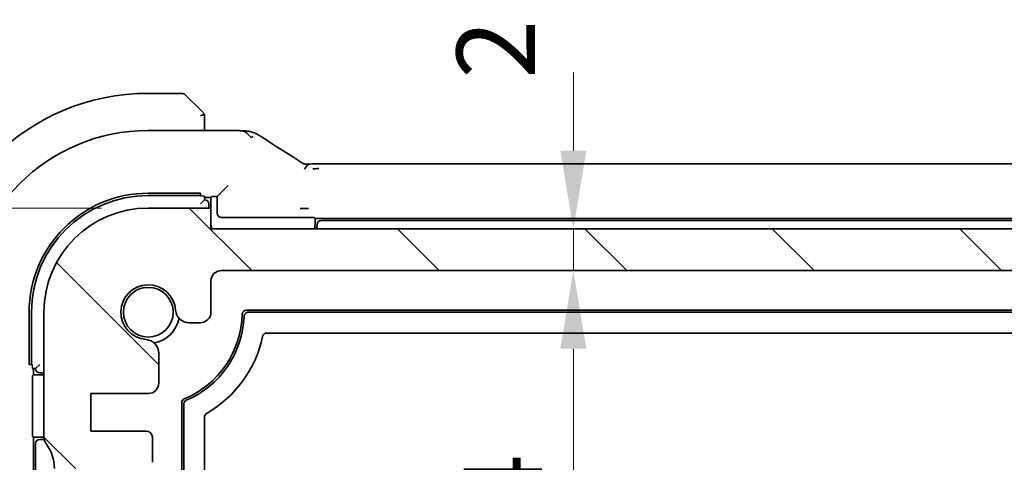
# Model space of a CAD drawing. Units: millimetres. Extents: x 22 to 3190, y 12 to 574.
# Drawn here: x 916 to 963, y 152 to 173 of the extents above; entities that cross this region are included whole.
import ezdxf

# ---------------------------------------------------------------- set-up
doc = ezdxf.new("R2010")
doc.units = ezdxf.units.MM
doc.header["$LTSCALE"] = 1.5
doc.layers.get('Defpoints').update_dxf_attribs({"lineweight": 25})
for name, color, linetype, lineweight in [('Dimension (ISO)', 7, 'Continuous', 18), ('Hatch (ISO)', 1, 'Continuous', 18), ('Visible (ISO)', 7, 'Continuous', 35), ('Visible Narrow (ISO)', 7, 'Continuous', 25)]:
    doc.layers.add(name, color=color, linetype=linetype, lineweight=lineweight)
doc.styles.add('Note Text (TK)', font='txt')
doc.dimstyles.new('Default - Method 1b (TK)', dxfattribs={"dimscale": 1.5, "dimtxt": 2.5, "dimasz": 2.5, "dimexe": 1, "dimexo": 1.5, "dimgap": 1, "dimtad": 1, "dimtoh": 1, "dimrnd": 1e-08, "dimdsep": 46, "dimtxsty": 'Note Text (TK)', "dimcen": 0.09, "dimdle": 5, "dimclrd": 100, "dimclre": 100, "dimclrt": 7, "dimadec": 1, "dimazin": 1, "dimtfac": 1, "dimtmove": 0, "dimatfit": 3, "dimfxl": 1, "dimtolj": 1, "dimlwd": -1, "dimlwe": -1, "dimarcsym": 0})

# ---------------------------------------------------------------- blocks, each defined once
blk = doc.blocks.new('*D28')
at = {"layer": 'Defpoints', "color": 0}
for p in [(925.001, 163.186), (942.373, 163.186), (925.501, 161.186)]:
    blk.add_point(p, dxfattribs=at)
at = {"layer": 'Dimension (ISO)', "color": 100}
for p, q in [((942.373, 166.936), (942.373, 170.686)), ((942.373, 161.186), (942.373, 163.186)), ((927.751, 161.186), (943.873, 161.186)), ((942.373, 157.436), (942.373, 153.686))]:
    blk.add_line(p, q, dxfattribs=at)
for points in [[(941.748, 166.936), (942.998, 166.936), (942.373, 163.186)], [(941.748, 157.436), (942.998, 157.436), (942.373, 161.186)]]:
    blk.add_solid(points, dxfattribs=at)
at = {"layer": 'Dimension (ISO)', "color": 7, "insert": (938.653, 170.383), "char_height": 3.75, "attachment_point": 4, "rotation": 90, "style": 'Note Text (TK)'}
blk.add_mtext('\\A1;2', dxfattribs=at)
blk = doc.blocks.new('*D29')
at = {"layer": 'Defpoints', "color": 0}
for p in [(925.501, 161.186), (925.11, 137.186), (942.373, 137.186)]:
    blk.add_point(p, dxfattribs=at)
at = {"layer": 'Dimension (ISO)', "color": 100}
for p, q in [((942.373, 157.436), (942.373, 140.936)), ((927.36, 137.186), (943.873, 137.186))]:
    blk.add_line(p, q, dxfattribs=at)
for points in [[(941.748, 157.436), (942.998, 157.436), (942.373, 161.186)], [(941.748, 140.936), (942.998, 140.936), (942.373, 137.186)]]:
    blk.add_solid(points, dxfattribs=at)
at = {"layer": 'Dimension (ISO)', "color": 7, "insert": (938.998, 146.683), "char_height": 3.75, "attachment_point": 4, "rotation": 90, "style": 'Note Text (TK)'}
blk.add_mtext('\\A1;24', dxfattribs=at)
blk = doc.blocks.new('*D31')
at = {"layer": 'Defpoints', "color": 0}
for p in [(899.996, 164.186), (922.001, 164.186), (917.501, 151.686)]:
    blk.add_point(p, dxfattribs=at)
at = {"layer": 'Dimension (ISO)', "color": 100}
for p, q in [((919.751, 164.186), (898.496, 164.186)), ((899.996, 155.436), (899.996, 160.436)), ((915.251, 151.686), (898.496, 151.686))]:
    blk.add_line(p, q, dxfattribs=at)
for points in [[(899.371, 160.436), (900.621, 160.436), (899.996, 164.186)], [(899.371, 155.436), (900.621, 155.436), (899.996, 151.686)]]:
    blk.add_solid(points, dxfattribs=at)
at = {"layer": 'Dimension (ISO)', "color": 7, "insert": (896.621, 153.717), "char_height": 3.75, "attachment_point": 4, "rotation": 90, "style": 'Note Text (TK)'}
blk.add_mtext('\\A1;12.5', dxfattribs=at)
blk = doc.blocks.new('*D33')
at = {"layer": 'Defpoints', "color": 0}
for p in [(884.001, 164.186), (922.001, 164.186), (922.001, 134.186)]:
    blk.add_point(p, dxfattribs=at)
at = {"layer": 'Dimension (ISO)', "color": 100}
for p, q in [((919.751, 164.186), (882.501, 164.186)), ((884.001, 137.936), (884.001, 160.436)), ((919.751, 134.186), (882.501, 134.186))]:
    blk.add_line(p, q, dxfattribs=at)
for points in [[(883.376, 160.436), (884.626, 160.436), (884.001, 164.186)], [(883.376, 137.936), (884.626, 137.936), (884.001, 134.186)]]:
    blk.add_solid(points, dxfattribs=at)
at = {"layer": 'Dimension (ISO)', "color": 7, "insert": (880.626, 146.693), "char_height": 3.75, "attachment_point": 4, "rotation": 90, "style": 'Note Text (TK)'}
blk.add_mtext('\\A1;30', dxfattribs=at)

msp = doc.modelspace()

# ---------------------------------------------------------------- hatches: boundary and pattern name
at = {"layer": 'Hatch (ISO)'}
h = msp.add_hatch(dxfattribs=at)
h.set_pattern_fill('ANSI31', color=256, scale=50.8, angle=90.00021, style=0)
h.set_pattern_definition([(135.0002, (589.25, -4), (-4.49011, -4.490145), [])])
edge = h.paths.add_edge_path()
edge.add_line((1014.0011, 163.1862), (925.0011, 163.1862))
edge.add_line((925.0011, 163.1862), (925.0011, 164.1862))
edge.add_line((925.0011, 164.1862), (922.0011, 164.1862))
edge.add_ellipse((922.0011, 159.1862), major_axis=(0, 5), ratio=1, start_angle=0, end_angle=90)
edge.add_line((917.0011, 159.1862), (917.0011, 153.1862))
edge.add_ellipse((917.5011, 153.1862), major_axis=(-0.5, 0), ratio=1, start_angle=0, end_angle=36.8699)
edge.add_ellipse((915.5011, 151.6862), major_axis=(1.6, 1.2), ratio=1, start_angle=323.1301, end_angle=360, ccw=False)
edge.add_line((917.5011, 151.6862), (918.4011, 151.6862))
edge.add_line((918.4011, 151.6862), (918.8982, 151.6862))
edge.add_line((918.8982, 151.6862), (918.8982, 151.3862))
edge.add_line((918.8982, 151.3862), (919.0404, 150.4474))
edge.add_line((919.0404, 150.4474), (919.1624, 149.6413))
edge.add_ellipse((919.4591, 149.6862), major_axis=(-0.2966, -0.0449), ratio=1, start_angle=0, end_angle=81.38936)
edge.add_line((919.4591, 149.3862), (919.9423, 149.3862))
edge.add_ellipse((919.9423, 149.6862), major_axis=(0, -0.3), ratio=1, start_angle=0, end_angle=81.54914)
edge.add_line((920.2391, 149.6421), (920.359, 150.4491))
edge.add_line((920.359, 150.4491), (920.4982, 151.3862))
edge.add_line((920.4982, 151.3862), (920.4982, 151.6862))
edge.add_line((920.4982, 151.6862), (921.0011, 151.6862))
edge.add_line((921.0011, 151.6862), (921.9011, 151.6862))
edge.add_ellipse((921.9011, 151.9862), major_axis=(0, -0.3), ratio=1, start_angle=0, end_angle=90)
edge.add_line((922.2011, 151.9862), (922.2011, 153.1862))
edge.add_ellipse((921.9011, 153.1862), major_axis=(0.3, 0), ratio=1, start_angle=0, end_angle=90)
edge.add_line((921.9011, 153.4862), (919.2511, 153.4862))
edge.add_line((919.2511, 153.4862), (919.2511, 155.2862))
edge.add_line((919.2511, 155.2862), (922.0032, 155.2862))
edge.add_ellipse((922.0032, 155.7862), major_axis=(0, -0.5), ratio=1, start_angle=0, end_angle=90)
edge.add_line((922.5032, 155.7862), (922.5032, 157.2268))
edge.add_ellipse((921.8532, 157.2268), major_axis=(0.65, 0), ratio=1, start_angle=0, end_angle=85.68334)
edge.add_ellipse((922.0011, 159.1862), major_axis=(-0.099, -1.3113), ratio=1, start_angle=98.63332, end_angle=360, ccw=False)
edge.add_ellipse((923.9605, 159.3341), major_axis=(-0.6482, -0.0489), ratio=1, start_angle=0, end_angle=85.68334)
edge.add_line((923.9605, 158.6841), (924.5011, 158.6841))
edge.add_ellipse((924.5011, 159.1841), major_axis=(0, -0.5), ratio=1, start_angle=0, end_angle=90)
edge.add_line((925.0011, 159.1841), (925.0011, 160.6862))
edge.add_ellipse((925.5011, 160.6862), major_axis=(-0.5, 0), ratio=1, start_angle=270, end_angle=360, ccw=False)
edge.add_line((925.5011, 161.1862), (1013.5011, 161.1862))
edge.add_ellipse((1013.5011, 160.6862), major_axis=(0, 0.5), ratio=1, start_angle=270, end_angle=360, ccw=False)
edge.add_line((1014.0011, 160.6862), (1014.0011, 159.1841))
edge.add_ellipse((1014.5011, 159.1841), major_axis=(-0.5, 0), ratio=1, start_angle=0, end_angle=90)
edge.add_line((1014.5011, 158.6841), (1015.0416, 158.6841))
edge.add_ellipse((1015.0416, 159.3341), major_axis=(0, -0.65), ratio=1, start_angle=0, end_angle=85.68334)
edge.add_ellipse((1017.0011, 159.1862), major_axis=(-1.3113, 0.099), ratio=1, start_angle=98.63332, end_angle=360, ccw=False)
edge.add_ellipse((1017.149, 157.2268), major_axis=(-0.0489, 0.6482), ratio=1, start_angle=0, end_angle=85.68334)
edge.add_line((1016.499, 157.2268), (1016.499, 155.7862))
edge.add_ellipse((1016.999, 155.7862), major_axis=(-0.5, 0), ratio=1, start_angle=0, end_angle=90)
edge.add_line((1016.999, 155.2862), (1019.7511, 155.2862))
edge.add_line((1019.7511, 155.2862), (1019.7511, 153.4862))
edge.add_line((1019.7511, 153.4862), (1017.1011, 153.4862))
edge.add_ellipse((1017.1011, 153.1862), major_axis=(0, 0.3), ratio=1, start_angle=0, end_angle=90)
edge.add_line((1016.8011, 153.1862), (1016.8011, 151.9862))
edge.add_ellipse((1017.1011, 151.9862), major_axis=(-0.3, 0), ratio=1, start_angle=0, end_angle=90)
edge.add_line((1017.1011, 151.6862), (1018.0011, 151.6862))
edge.add_line((1018.0011, 151.6862), (1018.5039, 151.6862))
edge.add_line((1018.5039, 151.6862), (1018.5039, 151.3862))
edge.add_line((1018.5039, 151.3862), (1018.6432, 150.4491))
edge.add_line((1018.6432, 150.4491), (1018.763, 149.6421))
edge.add_ellipse((1019.0598, 149.6862), major_axis=(-0.2967, -0.0441), ratio=1, start_angle=0, end_angle=81.54914)
edge.add_line((1019.0598, 149.3862), (1019.5431, 149.3862))
edge.add_ellipse((1019.5431, 149.6862), major_axis=(0, -0.3), ratio=1, start_angle=0, end_angle=81.38936)
edge.add_line((1019.8397, 149.6413), (1019.9617, 150.4474))
edge.add_line((1019.9617, 150.4474), (1020.1039, 151.3862))
edge.add_line((1020.1039, 151.3862), (1020.1039, 151.6862))
edge.add_line((1020.1039, 151.6862), (1020.6011, 151.6862))
edge.add_line((1020.6011, 151.6862), (1021.5011, 151.6862))
edge.add_ellipse((1023.5011, 151.6862), major_axis=(-2, 0), ratio=1, start_angle=323.1301, end_angle=360, ccw=False)
edge.add_ellipse((1021.5011, 153.1862), major_axis=(0.4, -0.3), ratio=1, start_angle=0, end_angle=36.8699)
edge.add_line((1022.0011, 153.1862), (1022.0011, 159.1862))
edge.add_ellipse((1017.0011, 159.1862), major_axis=(5, 0), ratio=1, start_angle=0, end_angle=90)
edge.add_line((1017.0011, 164.1862), (1014.0011, 164.1862))
edge.add_line((1014.0011, 164.1862), (1014.0011, 163.1862))

# ---------------------------------------------------------------- linework, layer by layer
at = {"layer": 'Visible (ISO)'}
for p, q in [((923.6182, 169.6862), (922.0011, 169.6862)), ((923.7596, 169.6276), (924.5596, 168.8276)), ((924.7011, 168.6862), (924.5011, 168.6034)), ((924.7011, 168.6862), (924.5596, 168.8276)), ((924.7011, 167.9078), (924.7011, 168.6862)), ((922.0011, 167.9078), (925.5988, 167.9078)), ((930.178, 166.303), (1008.8241, 166.303)), ((925.6261, 165.0636), (925.826, 165.2635)), ((922.0011, 164.8957), (924.5011, 164.8957)), ((922.0011, 164.7862), (924.5011, 164.7862)), ((924.5011, 164.8957), (924.5011, 164.7561)), ((924.7011, 164.5862), (924.7011, 164.7491)), ((924.7011, 164.6862), (925.0011, 164.6862)), ((925.0011, 164.6862), (925.0467, 164.7319)), ((925.0011, 164.1862), (925.0011, 164.6862)), ((925.2466, 164.7386), (925.3011, 164.7386)), ((925.6261, 165.0636), (925.3011, 164.7386)), ((925.3011, 164.7386), (925.3011, 163.9385)), ((924.7011, 164.5862), (924.5011, 164.3862)), ((924.9011, 164.1862), (924.9011, 164.3862)), ((925.0011, 164.1862), (922.0011, 164.1862)), ((925.0011, 163.1862), (925.0011, 164.1862)), ((925.5009, 163.7386), (929.7555, 163.7386)), ((929.9554, 163.7319), (930.0011, 163.6862)), ((930.0011, 163.6862), (1009.0011, 163.6862)), ((930.0011, 163.6862), (930.0011, 163.4862)), ((1008.7049, 163.5862), (930.2972, 163.5862)), ((1014.0011, 163.1862), (925.0011, 163.1862)), ((925.5011, 161.1862), (1013.5011, 161.1862)), ((925.0011, 159.1841), (925.0011, 160.6862)), ((916.2915, 156.6862), (916.2915, 159.1862)), ((916.4011, 156.6862), (916.4011, 159.1862)), ((917.0011, 159.1862), (917.0011, 153.1862)), ((926.7, 159.2862), (1012.3021, 159.2862)), ((926.7968, 159.1862), (1012.2054, 159.1862)), ((923.9605, 158.6841), (924.5011, 158.6841)), ((1011.3267, 158.1862), (927.6755, 158.1862)), ((922.5032, 155.7862), (922.5032, 157.2268)), ((916.4312, 156.6862), (916.2915, 156.6862)), ((916.8011, 156.6862), (916.6011, 156.4862)), ((916.4382, 156.4862), (916.6011, 156.4862)), ((916.5011, 156.1862), (916.5011, 156.4862)), ((916.8011, 156.2862), (917.0011, 156.2862)), ((916.4487, 153.4317), (916.4487, 155.9407)), ((916.4554, 156.1406), (916.5011, 156.1862)), ((916.5011, 156.1862), (917.0011, 156.1862)), ((919.2511, 153.4862), (919.2511, 155.2862)), ((919.2511, 155.2862), (922.0032, 155.2862)), ((923.6011, 143.5279), (923.6011, 154.8446)), ((923.7011, 143.5941), (923.7011, 154.7784)), ((924.7011, 154.1633), (924.7011, 144.2091)), ((921.9011, 153.4862), (919.2511, 153.4862)), ((916.5011, 153.1862), (916.4554, 153.2319)), ((917.0011, 153.1862), (916.5011, 153.1862)), ((916.5011, 145.1862), (916.5011, 153.1862)), ((917.0112, 153.0862), (916.8011, 153.0862)), ((922.2011, 151.9862), (922.2011, 153.1862)), ((916.6011, 152.8862), (916.6011, 145.4862))]:
    msp.add_line(p, q, dxfattribs=at)
msp.add_circle((922.0011, 159.1862), 1.1933, dxfattribs=at)
for centre, radius, start, end in [((922.0011, 159.1862), 10.5, 90, 180), ((923.6182, 169.4862), 0.2, 45, 90), ((922.0011, 159.1862), 8.7216, 90, 180), ((922.0011, 159.1862), 5.7095, 90, 180), ((922.0011, 159.1862), 5.6, 90, 180), ((924.7011, 164.3862), 0.2, 0, 90), ((922.0011, 159.1862), 5, 90, 180), ((926.0011, 163.4862), 1, 180, 197.4576), ((929.0011, 163.4862), 1, 342.5424, 0), ((929.0011, 163.4862), 1.1, 344.17338, 355.58827), ((930.2972, 163.3862), 0.2, 90, 175.58827), ((925.5011, 160.6862), 0.5, 90, 180), ((922.0011, 159.1862), 1.315, 4.31666, 265.68334), ((923.9605, 159.3341), 0.65, 184.31666, 270), ((922.0011, 159.1862), 4.5, 292.51831, 358.78085), ((924.5011, 159.1841), 0.5, 270, 0), ((926.7, 159.0862), 0.2, 90, 178.78085), ((922.0011, 159.1862), 1.5, 280.88509, 349.11491), ((922.0011, 159.1862), 4.6, 293.317, 357.61338), ((921.8532, 157.2268), 0.65, 0, 85.68334), ((922.0011, 159.1862), 5.6, 299.99931, 348.06043), ((916.8011, 156.4862), 0.2, 180, 270), ((922.0032, 155.7862), 0.5, 270, 0), ((923.8011, 154.8446), 0.2, 112.51831, 180), ((921.9011, 153.1862), 0.3, 0, 90), ((916.8011, 152.8862), 0.2, 90, 180), ((917.5011, 153.1862), 0.5, 180, 216.8699), ((915.5011, 151.6862), 2, 0, 36.8699)]:
    msp.add_arc(centre, radius, start, end, dxfattribs=at)
for centre, major_axis, ratio, start_param, end_param in [((928.3626, 166.0535), (0.4264, 0.6769), 0.5272512, 0.0000739, 0.0012377), ((925.2466, 164.7316), (0.2, 0), 0.0349208, 1.5707963, 3.1066861), ((925.5012, 163.9387), (-0.1416, -0.1416), 0.9987828, 5.4983961, 7.0679745), ((929.7555, 163.7316), (0.2, 0), 0.0349208, 0.0349066, 1.5707963), ((916.4557, 155.9407), (0, 0.2), 0.0349208, 0.0349066, 1.5707963), ((916.4557, 153.4317), (0, 0.2), 0.0349208, 1.5707963, 3.1066861)]:
    msp.add_ellipse(centre, major_axis=major_axis, ratio=ratio, start_param=start_param, end_param=end_param, dxfattribs=at)
for points, knots in [([(925.5988, 167.9078), (925.7446, 167.9078), (925.8947, 167.9076), (926.1052, 167.905), (926.1746, 167.9038), (926.3159, 167.9004), (926.3863, 167.898), (926.4546, 167.8951), (926.4614, 167.8948), (926.4681, 167.8945)], [0, 0, 0, 0, 0.043731129, 0.043731129, 0.066335874, 0.066335874, 0.094127423, 0.094127423, 0.097247782, 0.097247782, 0.097247782, 0.097247782]), ([(926.9364, 167.5696), (926.8964, 167.6158), (926.8138, 167.7001), (926.6775, 167.831), (926.5436, 167.891), (926.4681, 167.8945)], [0, 0, 0, 0, 0.33333333, 0.66666667, 0.95798271, 0.95798271, 0.95798271, 0.95798271]), ([(926.4681, 167.8945), (926.5694, 167.8899), (926.6506, 167.8843), (926.7507, 167.8748), (926.778, 167.8718), (926.848, 167.8608), (926.9058, 167.8492), (926.9716, 167.8289)], [0.000023317, 0.000023317, 0.000023317, 0.000023317, 0.046860192, 0.046860192, 0.062949214, 0.062949214, 0.092840587, 0.092840587, 0.092840587, 0.092840587]), ([(926.9716, 167.8289), (927.0038, 167.8195), (927.0394, 167.8076), (927.0861, 167.7887), (927.0952, 167.7849), (927.1126, 167.7773), (927.1208, 167.7736), (927.1375, 167.7659), (927.1462, 167.7617), (927.1762, 167.7468), (927.1963, 167.7358), (927.2335, 167.7154), (927.2524, 167.7048), (927.2881, 167.6845), (927.3049, 167.6748), (927.3222, 167.6647)], [0, 0, 0, 0, 0.013094143, 0.013094143, 0.016227507, 0.016227507, 0.018874903, 0.018874903, 0.021784047, 0.021784047, 0.029201414, 0.029201414, 0.036613825, 0.036613825, 0.042850217, 0.042850217, 0.042850217, 0.042850217]), ([(927.3222, 167.6647), (927.3468, 167.6504), (927.3727, 167.635), (927.4215, 167.6056), (927.4451, 167.5911), (927.4873, 167.5648), (927.5064, 167.5526), (927.5387, 167.5317), (927.5526, 167.5226), (927.5656, 167.5141)], [0, 0, 0, 0, 0.008845344, 0.008845344, 0.017131158, 0.017131158, 0.025058253, 0.025058253, 0.032331355, 0.032331355, 0.032331355, 0.032331355]), ([(928.789, 166.7304), (928.8785, 166.674), (928.9692, 166.6165), (929.1043, 166.5285), (929.1586, 166.4926), (929.2073, 166.4595)], [0, 0, 0, 0, 0.037492983, 0.037492983, 0.068943495, 0.068943495, 0.068943495, 0.068943495]), ([(929.2073, 166.4595), (929.2478, 166.4321), (929.2827, 166.4075), (929.3441, 166.3654), (929.3693, 166.3493), (929.3955, 166.3334), (929.401, 166.3301), (929.4216, 166.3202), (929.4339, 166.3148), (929.4546, 166.3078), (929.4595, 166.3062), (929.465, 166.3046)], [0.000041807, 0.000041807, 0.000041807, 0.000041807, 0.025900079, 0.025900079, 0.042227614, 0.042227614, 0.050301356, 0.050301356, 0.057100327, 0.057100327, 0.058969425, 0.058969425, 0.058969425, 0.058969425]), ([(929.465, 166.3046), (929.4696, 166.3034), (929.4743, 166.3022), (929.4832, 166.3001), (929.4875, 166.2992), (929.4973, 166.2973), (929.5026, 166.2964), (929.5145, 166.2946), (929.5209, 166.2939), (929.5333, 166.2928), (929.5385, 166.2925), (929.5518, 166.292), (929.5599, 166.2919), (929.5872, 166.2918), (929.6072, 166.2923), (929.6659, 166.2949), (929.7013, 166.2967), (929.7429, 166.298)], [0, 0, 0, 0, 0.001419703, 0.001419703, 0.00282344, 0.00282344, 0.004724997, 0.004724997, 0.007466799, 0.007466799, 0.01094066, 0.01094066, 0.01545896, 0.01545896, 0.023707698, 0.023707698, 0.040267042, 0.040267042, 0.040267042, 0.040267042]), ([(929.4843, 166.0542), (929.5074, 166.0824), (929.552, 166.1348), (929.626, 166.2421), (929.7009, 166.2966), (929.7429, 166.298)], [0, 0, 0, 0, 0.33333333, 0.66666667, 0.97126171, 0.97126171, 0.97126171, 0.97126171]), ([(929.7429, 166.298), (929.7901, 166.2995), (929.8449, 166.3008), (929.9574, 166.3024), (930.0158, 166.3028), (930.1083, 166.303), (930.1432, 166.303), (930.178, 166.303)], [0, 0, 0, 0, 0.019004666, 0.019004666, 0.036368915, 0.036368915, 0.04681925, 0.04681925, 0.04681925, 0.04681925]), ([(929.2755, 164.1625), (929.276, 164.1625), (929.2765, 164.1625), (929.3374, 164.1619), (929.4023, 164.1613), (929.5368, 164.1601), (929.6064, 164.1594), (929.6767, 164.1587), (929.6774, 164.1587), (929.6781, 164.1587)], [-0.000181223, -0.000181223, -0.000181223, -0.000181223, 0, 0, 0.020903556, 0.020903556, 0.041807111, 0.041807111, 0.042002985, 0.042002985, 0.042002985, 0.042002985]), ([(926.5971, 158.9947), (926.5981, 159.02), (926.6043, 159.045), (926.6253, 159.0914), (926.6401, 159.1127), (926.6796, 159.151), (926.7021, 159.1637), (926.746, 159.1812), (926.7714, 159.1862), (926.7968, 159.1862)], [0, 0, 0, 0, 0.00760586, 0.00760586, 0.015269173, 0.015269173, 0.024089413, 0.024089413, 0.034322977, 0.034322977, 0.034322977, 0.034322977]), ([(927.6755, 158.1862), (927.6528, 158.1862), (927.6301, 158.1823), (927.5901, 158.1682), (927.5697, 158.158), (927.5321, 158.1273), (927.517, 158.1099), (927.4933, 158.0712), (927.4846, 158.0499), (927.4799, 158.0277)], [-0.030283457, -0.030283457, -0.030283457, -0.030283457, -0.021360459, -0.021360459, -0.013620187, -0.013620187, -0.006813384, -0.006813384, 0, 0, 0, 0]), ([(923.7011, 154.7784), (923.7011, 154.7977), (923.704, 154.8171), (923.7152, 154.8542), (923.7234, 154.872), (923.7444, 154.9041), (923.7571, 154.9186), (923.7873, 154.9439), (923.804, 154.9542), (923.8218, 154.9619)], [0, 0, 0, 0, 0.005815773, 0.005815773, 0.011628313, 0.011628313, 0.017337277, 0.017337277, 0.022852111, 0.022852111, 0.022852111, 0.022852111]), ([(924.801, 154.3364), (924.7859, 154.3277), (924.772, 154.317), (924.7473, 154.2924), (924.7366, 154.2785), (924.7192, 154.2482), (924.7125, 154.2319), (924.7034, 154.1982), (924.7011, 154.1808), (924.7011, 154.1633)], [-0.021011235, -0.021011235, -0.021011235, -0.021011235, -0.015731154, -0.015731154, -0.010466933, -0.010466933, -0.00523447, -0.00523447, 0, 0, 0, 0])]:
    msp.add_open_spline(points, degree=3, knots=knots, dxfattribs=at)
for points in [[(926.9364, 167.5696), (926.9685, 167.5909), (926.9981, 167.6087), (927.0278, 167.6233)], [(927.565, 167.5144), (927.9136, 167.2861), (928.3327, 167.0177), (928.7885, 166.7307)], [(929.8791, 166.0614), (929.9619, 166.0706), (930.0624, 166.0785), (930.178, 166.0785)]]:
    msp.add_open_spline(points, degree=3, dxfattribs=at)
at = {"layer": 'Visible Narrow (ISO)'}
for centre, major_axis, start_param, end_param in [((924.5011, 164.7491), (0.2, 0), 0, 1.5707963), ((916.4382, 156.6862), (0, 0.2), 1.5707963, 3.1415927)]:
    msp.add_ellipse(centre, major_axis=major_axis, ratio=0.0349208, start_param=start_param, end_param=end_param, dxfattribs=at)

# ---------------------------------------------------------------- dimensions: what is measured, and where the dimension line sits
at = {"layer": 'Dimension (ISO)', "color": 100}
for base, p1, p2, override, picture, middle in [((942.3733, 163.1862), (925.5011, 161.1862), (925.0011, 163.1862), {"dimtoh": 0, "dimse2": 1, "dimtmove": 2, "dimatfit": 1}, '*D28', (938.6529, 171.4697)), ((884.0011, 164.1862), (922.0011, 134.1862), (922.0011, 164.1862), {"dimtoh": 0, "dimdec": 2, "dimtp": 0, "dimtm": 0, "dimtdec": 2, "dimtofl": 0, "dimatfit": 1}, '*D33', (884.0011, 149.1862)), ((899.9958, 164.1862), (917.5011, 151.6862), (922.0011, 164.1862), {"dimtoh": 0, "dimdec": 2, "dimtp": 0, "dimtm": 0, "dimtdec": 2, "dimtofl": 1, "dimatfit": 1}, '*D31', (899.9958, 157.9362)), ((942.3733, 137.1862), (925.5011, 161.1862), (925.1105, 137.1862), {"dimtoh": 0, "dimdec": 2, "dimse1": 1, "dimtp": 0, "dimtm": 0, "dimtdec": 2, "dimtofl": 0, "dimatfit": 1}, '*D29', (942.3733, 149.1862))]:
    dim = msp.add_linear_dim(base=base, p1=p1, p2=p2, angle=90, dimstyle='Default - Method 1b (TK)', override=override, dxfattribs=at)
    dim.commit()
    dim.dimension.update_dxf_attribs({"geometry": picture, "text_midpoint": middle, "dimtype": 160})

doc.saveas('drawing.dxf')
